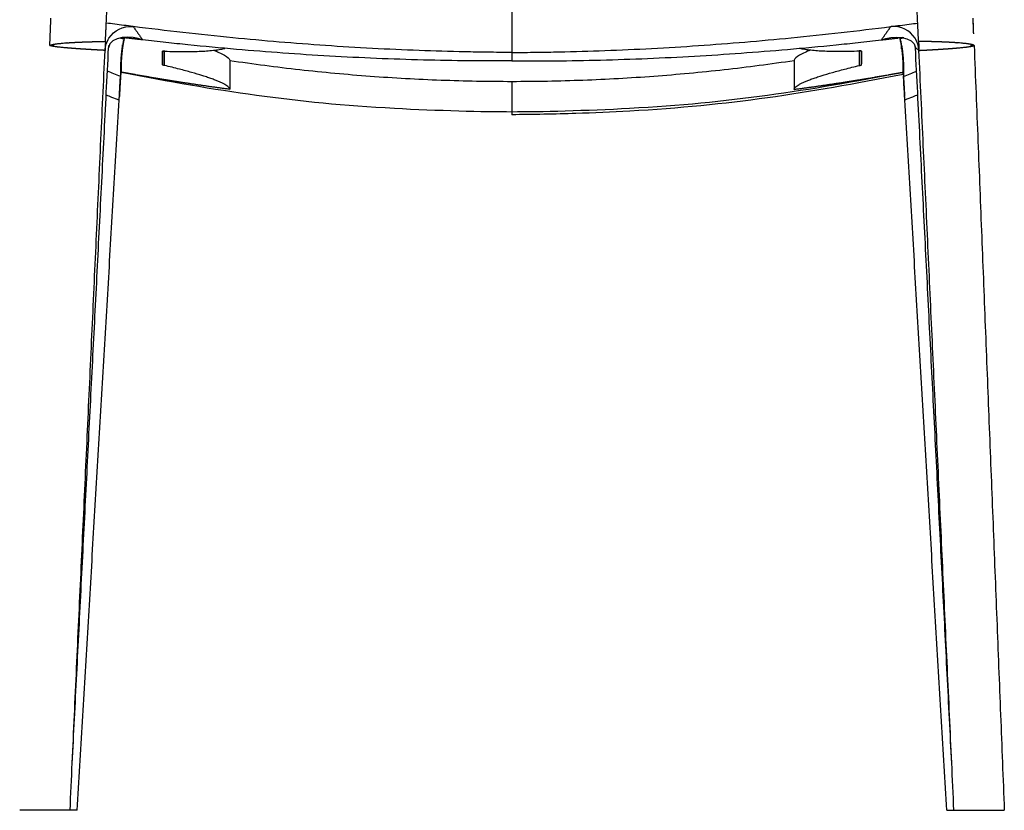
# Model space of a CAD drawing. Units: millimetres. Extents: x 0 to 1409, y 0 to 1894.
# Drawn here: x 871 to 1409, y 1113 to 1546 of the extents above; entities that cross this region are included whole.
import ezdxf

# ---------------------------------------------------------------- set-up
doc = ezdxf.new("R2010")
doc.units = ezdxf.units.MM
doc.header["$MEASUREMENT"] = 0
doc.layers.add('Predeterminado$Madera', color=7, linetype='Continuous', true_color=0x8b795e)

msp = doc.modelspace()

# ---------------------------------------------------------------- linework, layer by layer
at = {"layer": 'Predeterminado$Madera'}
for points, knots in [([(918.25, 1543.75), (918.37, 1546.41), (918.62, 1551.72), (918.98, 1559.69), (919.26, 1565.68), (919.41, 1569.01), (919.44, 1569.67)], [0, 0, 0, 0, 0.25, 0.5, 0.75, 0.8128703, 0.8128703, 0.8128703, 0.8128703]), ([(1361.82, 1543.75), (1361.69, 1546.41), (1361.45, 1551.72), (1361.08, 1559.69), (1360.8, 1565.75), (1360.65, 1569.14), (1360.61, 1569.88)], [0, 0, 0, 0, 0.25, 0.5, 0.75, 0.8192762, 0.8192762, 0.8192762, 0.8192762]), ([(917.56, 1528.8), (917.67, 1531.18), (920.11, 1538.38), (927.39, 1542.51), (932.84, 1541.85)], [0, 0, 0, 0, 0.3150915, 0.9946492, 0.9946492, 0.9946492, 0.9946492]), ([(932.81, 1541.86), (929.5, 1542.28), (924.64, 1542.9), (919.78, 1543.55), (918.25, 1543.75)], [0.0107017, 0.0107017, 0.0107017, 0.0107017, 0.6849085, 0.9999998, 0.9999998, 0.9999998, 0.9999998]), ([(1140.03, 1527.66), (1135.52, 1527.69), (1126.91, 1527.76), (1109.99, 1528.06), (1080.52, 1528.92), (1038.22, 1531.18), (986.09, 1535.58), (951.09, 1539.54), (932.97, 1541.84)], [0, 0, 0, 0, 13.530544, 25.83601, 50.756217, 101.996306, 152.891252, 207.676564, 207.676564, 207.676564, 207.676564]), ([(1140.03, 1527.66), (1144.54, 1527.69), (1153.15, 1527.76), (1170.07, 1528.06), (1199.55, 1528.92), (1241.84, 1531.18), (1293.97, 1535.58), (1328.98, 1539.54), (1347.09, 1541.84)], [0, 0, 0, 0, 13.530544, 25.83601, 50.756217, 101.996306, 152.891252, 207.676564, 207.676564, 207.676564, 207.676564]), ([(1362.5, 1528.8), (1362.39, 1531.18), (1359.95, 1538.38), (1352.68, 1542.51), (1347.22, 1541.85)], [0, 0, 0, 0, 0.3150915, 0.9946492, 0.9946492, 0.9946492, 0.9946492]), ([(1347.25, 1541.86), (1350.57, 1542.28), (1355.42, 1542.9), (1360.28, 1543.55), (1361.82, 1543.75)], [0.0107017, 0.0107017, 0.0107017, 0.0107017, 0.6849085, 0.9999998, 0.9999998, 0.9999998, 0.9999998]), ([(927.92, 1535.14), (927.73, 1534.5), (927.39, 1533.13), (926.98, 1530.95), (926.63, 1528.58), (926.24, 1525.07), (926.01, 1521.36), (925.94, 1517.95), (925.95, 1516.18), (925.97, 1515.22), (925.98, 1514.8), (925.99, 1514.62)], [0, 0, 0, 0, 1.999122, 4.24591, 6.651327, 9.175357, 14.83094, 17.80345, 19.422682, 20.124276, 20.682513, 20.682513, 20.682513, 20.682513]), ([(1140.03, 1523.03), (1136.08, 1523.02), (1128.21, 1523), (1112.06, 1523.1), (1082.74, 1523.63), (1040.38, 1525.4), (997.5, 1528.53), (967.73, 1531.34), (952.76, 1532.91), (944.49, 1533.81), (940.23, 1534.29), (938.1, 1534.54)], [0, 0, 0, 0, 11.850934, 23.601477, 48.464745, 99.809939, 150.789782, 177.426148, 189.517002, 195.957399, 202.382011, 202.382011, 202.382011, 202.382011]), ([(1140.03, 1523.03), (1143.98, 1523.02), (1151.85, 1523), (1168, 1523.1), (1197.32, 1523.63), (1239.68, 1525.4), (1282.56, 1528.53), (1312.33, 1531.34), (1327.31, 1532.91), (1335.58, 1533.81), (1339.84, 1534.29), (1341.97, 1534.54)], [0, 0, 0, 0, 11.850934, 23.601477, 48.464745, 99.809939, 150.789782, 177.426148, 189.517002, 195.957399, 202.382011, 202.382011, 202.382011, 202.382011]), ([(1352.15, 1535.14), (1352.33, 1534.5), (1352.67, 1533.13), (1353.09, 1530.95), (1353.44, 1528.58), (1353.83, 1525.07), (1354.06, 1521.36), (1354.12, 1517.95), (1354.11, 1516.18), (1354.1, 1515.22), (1354.09, 1514.8), (1354.08, 1514.62)], [0, 0, 0, 0, 1.999122, 4.24591, 6.651327, 9.175357, 14.83094, 17.80345, 19.422682, 20.124276, 20.682513, 20.682513, 20.682513, 20.682513]), ([(919.54, 1530.48), (919.55, 1530.52), (919.61, 1530.92), (919.72, 1531.29), (919.82, 1531.6)], [0.0159976, 0.0159976, 0.0159976, 0.0159976, 0.02133013, 0.07549237, 0.07549237, 0.07549237, 0.07549237]), ([(950.18, 1528.34), (952.06, 1528.27), (955.63, 1528.18), (960.82, 1528.13), (965.59, 1528.19), (969.95, 1528.33), (973.93, 1528.57), (976.99, 1528.86), (979.24, 1529.15), (980.67, 1529.38), (981.93, 1529.63), (982.7, 1529.82), (983.06, 1529.92)], [0, 0, 0, 0, 5.627031, 10.726973, 15.580325, 19.938499, 23.790897, 27.542832, 29.157409, 30.604923, 31.885498, 32.999795, 32.999795, 32.999795, 32.999795]), ([(976.93, 1528.87), (977.96, 1528.48), (978.91, 1528.1), (980.98, 1527.2), (982.02, 1526.69), (984.59, 1525.23), (985.58, 1524.34), (985.83, 1523.52)], [-48.004166, -48.004166, -48.004166, -48.004166, -38.854902, -38.854902, -25.903268, -25.903268, 0, 0, 0, 0]), ([(1303.13, 1528.87), (1302.1, 1528.48), (1301.15, 1528.1), (1299.08, 1527.2), (1298.04, 1526.69), (1295.47, 1525.23), (1294.48, 1524.34), (1294.23, 1523.52)], [-48.004166, -48.004166, -48.004166, -48.004166, -38.854902, -38.854902, -25.903268, -25.903268, 0, 0, 0, 0]), ([(1329.88, 1528.34), (1328.01, 1528.27), (1324.43, 1528.18), (1319.24, 1528.13), (1314.47, 1528.19), (1310.12, 1528.33), (1306.14, 1528.57), (1303.08, 1528.86), (1300.82, 1529.15), (1299.4, 1529.38), (1298.14, 1529.63), (1297.36, 1529.82), (1297.01, 1529.92)], [0, 0, 0, 0, 5.627031, 10.726973, 15.580325, 19.938499, 23.790897, 27.542832, 29.157409, 30.604923, 31.885498, 32.999795, 32.999795, 32.999795, 32.999795]), ([(1360.52, 1530.48), (1360.52, 1530.52), (1360.45, 1530.92), (1360.35, 1531.29), (1360.24, 1531.6)], [0.01599759, 0.01599759, 0.01599759, 0.01599759, 0.02133013, 0.07549237, 0.07549237, 0.07549237, 0.07549237]), ([(948.92, 1520.98), (948.92, 1523.47), (948.92, 1525.93), (948.91, 1528.23), (948.91, 1528.28), (948.91, 1528.33), (948.91, 1528.38)], [1.85965, 1.85965, 1.85965, 1.85965, 89.79304, 89.79304, 89.79304, 91.706382, 91.706382, 91.706382, 91.706382]), ([(948.94, 1528.43), (948.95, 1528.44), (948.97, 1528.45), (949.03, 1528.46), (949.12, 1528.47), (949.33, 1528.49), (949.7, 1528.52), (950.02, 1528.53), (950.2, 1528.54)], [0, 0, 0, 0, 0.01671, 0.07971, 0.17167, 0.312796, 0.712146, 1.277028, 1.277028, 1.277028, 1.277028]), ([(1331.13, 1528.43), (1331.12, 1528.44), (1331.09, 1528.45), (1331.04, 1528.46), (1330.94, 1528.47), (1330.73, 1528.49), (1330.37, 1528.52), (1330.05, 1528.53), (1329.86, 1528.54)], [0, 0, 0, 0, 0.01671, 0.07971, 0.17167, 0.312796, 0.712146, 1.277028, 1.277028, 1.277028, 1.277028]), ([(1331.14, 1520.98), (1331.14, 1523.47), (1331.15, 1525.93), (1331.15, 1528.23), (1331.15, 1528.28), (1331.15, 1528.33), (1331.15, 1528.38)], [1.85965, 1.85965, 1.85965, 1.85965, 89.79304, 89.79304, 89.79304, 91.706382, 91.706382, 91.706382, 91.706382]), ([(950.13, 1520.53), (950.03, 1520.55), (949.85, 1520.59), (949.55, 1520.66), (949.3, 1520.73), (949.1, 1520.81), (949.01, 1520.86), (948.94, 1520.91), (948.92, 1520.96), (948.92, 1520.98)], [0, 0, 0, 0, 0.301823, 0.546708, 0.939204, 1.08304, 1.18271, 1.26358, 1.32347, 1.32347, 1.32347, 1.32347]), ([(985.83, 1507.52), (985.78, 1507.7), (985.56, 1508.12), (985.01, 1508.74), (984.17, 1509.42), (983.07, 1510.12), (981.69, 1510.85), (980.06, 1511.62), (978.15, 1512.41), (975.99, 1513.23), (973.56, 1514.08), (969.83, 1515.29), (964.71, 1516.8), (957.76, 1518.66), (952.84, 1519.88), (950.13, 1520.53)], [0, 0, 0, 0, 0.555182, 1.407529, 2.475702, 3.781394, 5.335467, 7.142454, 9.204225, 11.520597, 14.089021, 16.907926, 23.282444, 30.113539, 38.48336, 38.48336, 38.48336, 38.48336]), ([(1294.23, 1507.52), (1294.28, 1507.7), (1294.5, 1508.12), (1295.05, 1508.74), (1295.89, 1509.42), (1297, 1510.12), (1298.37, 1510.85), (1300.01, 1511.62), (1301.91, 1512.41), (1304.08, 1513.23), (1306.5, 1514.08), (1310.23, 1515.29), (1315.36, 1516.8), (1322.3, 1518.66), (1327.22, 1519.88), (1329.93, 1520.53)], [0, 0, 0, 0, 0.555182, 1.407529, 2.475702, 3.781394, 5.335467, 7.142454, 9.204225, 11.520597, 14.089021, 16.907926, 23.282444, 30.113539, 38.48336, 38.48336, 38.48336, 38.48336]), ([(1329.93, 1520.53), (1330.03, 1520.55), (1330.21, 1520.59), (1330.52, 1520.66), (1330.77, 1520.73), (1330.96, 1520.81), (1331.06, 1520.86), (1331.12, 1520.91), (1331.14, 1520.96), (1331.14, 1520.98)], [0, 0, 0, 0, 0.301823, 0.546708, 0.939204, 1.08304, 1.18271, 1.26358, 1.32347, 1.32347, 1.32347, 1.32347]), ([(925.28, 1501.61), (925.33, 1502.41), (925.42, 1503.98), (925.59, 1507.08), (925.75, 1509.9), (925.88, 1512.32), (925.94, 1513.45), (925.97, 1514.13), (925.98, 1514.48), (925.99, 1514.58), (925.99, 1514.62)], [0, 0, 0, 0, 2.417129, 4.71581, 9.296748, 10.897208, 11.987525, 12.710769, 12.930492, 13.027368, 13.027368, 13.027368, 13.027368]), ([(926.17, 1515.63), (926.17, 1515.63), (926.18, 1515.66), (926.18, 1515.73), (926.2, 1515.84), (926.21, 1516.04), (926.24, 1516.31), (926.27, 1516.58), (926.29, 1516.78), (926.3, 1516.89)], [0.9418665, 0.9418665, 0.9418665, 0.9418665, 1, 1, 1, 1.0277542, 1.0555083, 1.0832625, 1.1110167, 1.1110167, 1.1110167, 1.1110167]), ([(926.3, 1516.89), (979.16, 1506.71), (1038.76, 1497.4), (1124.71, 1495.28), (1140.03, 1495.28)], [0, 0, 0, 0, 0.701834, 1, 1, 1, 1]), ([(1140.03, 1495.28), (1155.35, 1495.28), (1241.31, 1497.4), (1300.9, 1506.71), (1353.77, 1516.89)], [-1, -1, -1, -1, -0.701834, 0, 0, 0, 0]), ([(1353.89, 1515.63), (1300.66, 1505.24), (1258.98, 1498.63), (1204.36, 1495.58), (1194.68, 1495.04), (1184.56, 1494.61), (1164.08, 1493.94), (1150.8, 1493.63), (1140.03, 1493.63)], [0.00052, 0.00052, 0.00052, 0.00052, 151.823869, 151.823869, 151.823869, 182.136739, 182.136739, 216.217464, 216.217464, 216.217464, 216.217464]), ([(1353.89, 1515.63), (1353.89, 1515.63), (1353.89, 1515.66), (1353.88, 1515.73), (1353.87, 1515.84), (1353.85, 1516.04), (1353.82, 1516.31), (1353.8, 1516.58), (1353.78, 1516.78), (1353.77, 1516.89)], [0.9418665, 0.9418665, 0.9418665, 0.9418665, 1, 1, 1, 1.0277542, 1.0555083, 1.0832625, 1.1110167, 1.1110167, 1.1110167, 1.1110167]), ([(1354.79, 1501.61), (1354.74, 1502.41), (1354.65, 1503.98), (1354.47, 1507.08), (1354.31, 1509.9), (1354.18, 1512.32), (1354.12, 1513.45), (1354.09, 1514.13), (1354.08, 1514.48), (1354.08, 1514.58), (1354.08, 1514.62)], [0, 0, 0, 0, 2.417129, 4.71581, 9.296748, 10.897208, 11.987525, 12.710769, 12.930492, 13.027368, 13.027368, 13.027368, 13.027368]), ([(918.2, 1504.44), (919.15, 1504.06), (920.1, 1503.68), (922.46, 1502.74), (923.87, 1502.17), (925.28, 1501.61)], [0.022119702, 0.022119702, 0.022119702, 0.022119702, 0.025149908, 0.025149908, 0.029647562, 0.029647562, 0.029647562, 0.029647562]), ([(1361.86, 1504.44), (1360.91, 1504.06), (1359.96, 1503.68), (1357.61, 1502.74), (1356.2, 1502.17), (1354.79, 1501.61)], [0.022119702, 0.022119702, 0.022119702, 0.022119702, 0.025149908, 0.025149908, 0.029647562, 0.029647562, 0.029647562, 0.029647562])]:
    msp.add_open_spline(points, degree=3, knots=knots, dxfattribs=at)
for points, degree in [([(1140.03, 1552.97), (1140.03, 1540.32), (1140.03, 1527.66)], 2), ([(917.79, 1533.72), (918.02, 1538.73), (918.25, 1543.75)], 2), ([(932.81, 1541.86), (932.76, 1541.86), (932.71, 1541.87)], 2), ([(932.97, 1541.84), (932.92, 1541.84), (932.86, 1541.85), (932.81, 1541.86)], 3), ([(1347.09, 1541.84), (1347.15, 1541.84), (1347.2, 1541.85), (1347.25, 1541.86)], 3), ([(1347.25, 1541.86), (1347.3, 1541.86), (1347.35, 1541.87)], 2), ([(1362.28, 1533.72), (1362.05, 1538.73), (1361.82, 1543.75)], 2), ([(938.1, 1534.54), (932.49, 1537.12), (919.98, 1536.92), (919.51, 1530.14)], 3), ([(925.88, 1535.67), (926.9, 1535.41), (927.92, 1535.14)], 2), ([(926.38, 1535.77), (926.9, 1535.62), (927.41, 1535.41), (927.92, 1535.14)], 3), ([(927.97, 1535.71), (927.68, 1535.74), (927.34, 1535.8), (926.98, 1535.87)], 3), ([(928.17, 1535.69), (928, 1535.52), (927.97, 1535.33), (927.92, 1535.14)], 3), ([(1341.97, 1534.54), (1347.57, 1537.12), (1360.09, 1536.92), (1360.56, 1530.14)], 3), ([(1351.16, 1535.61), (1351.19, 1535.62), (1351.23, 1535.62), (1351.27, 1535.62)], 3), ([(1351.89, 1535.69), (1351.97, 1535.7), (1352.04, 1535.71), (1352.1, 1535.71)], 3), ([(1351.89, 1535.69), (1352.06, 1535.52), (1352.09, 1535.33), (1352.15, 1535.14)], 3), ([(1352.1, 1535.71), (1352.39, 1535.74), (1352.72, 1535.8), (1353.08, 1535.87)], 3), ([(1353.68, 1535.77), (1353.17, 1535.62), (1352.65, 1535.41), (1352.15, 1535.14)], 3), ([(1354.18, 1535.67), (1353.16, 1535.41), (1352.15, 1535.14)], 2), ([(887.39, 1531.48), (887.39, 1531.48), (887.39, 1531.49)], 2), ([(887.39, 1531.49), (887.39, 1531.49), (887.39, 1531.48)], 2), ([(888.34, 1531.89), (888.33, 1531.53), (888.31, 1531.18)], 2), ([(889.15, 1532.08), (889.13, 1531.55), (889.1, 1531.02)], 2), ([(889.1, 1531.02), (889.11, 1531.22), (889.12, 1531.41)], 2), ([(898.45, 1113.12), (908.01, 1320.96), (917.56, 1528.8)], 2), ([(899.63, 1138.76), (909.57, 1334.45), (919.51, 1530.14)], 2), ([(917.79, 1533.72), (917.67, 1531.26), (917.56, 1528.8)], 2), ([(927.03, 1529.66), (927.09, 1530.75), (927.15, 1531.84)], 2), ([(1353.04, 1529.66), (1352.98, 1530.75), (1352.91, 1531.84)], 2), ([(1380.44, 1138.76), (1370.5, 1334.45), (1360.56, 1530.14)], 2), ([(1362.5, 1528.8), (1361.85, 1529.25), (1361.21, 1529.69), (1360.56, 1530.14)], 3), ([(1362.28, 1533.72), (1362.39, 1531.26), (1362.5, 1528.8)], 2), ([(1381.61, 1113.12), (1372.06, 1320.96), (1362.5, 1528.8)], 2), ([(1390.91, 1532.08), (1390.94, 1531.55), (1390.97, 1531.02)], 2), ([(1390.95, 1531.41), (1391.81, 1531.45), (1392.67, 1531.48)], 2), ([(1390.97, 1531.02), (1390.96, 1531.22), (1390.95, 1531.41)], 2), ([(1391.72, 1531.89), (1391.74, 1531.53), (1391.76, 1531.18)], 2), ([(1392.67, 1531.49), (1392.67, 1531.49), (1392.67, 1531.48)], 2), ([(1392.67, 1531.48), (1400.92, 1322.3), (1409.16, 1113.12)], 2), ([(1392.68, 1531.48), (1392.68, 1531.48), (1392.68, 1531.49)], 2), ([(948.92, 1528.38), (948.92, 1524.91), (948.92, 1521.44)], 2), ([(948.94, 1521.08), (948.94, 1524.75), (948.94, 1528.43)], 2), ([(950.13, 1520.53), (950.13, 1524.43), (950.13, 1528.34)], 2), ([(985.83, 1523.52), (985.83, 1515.52), (985.83, 1507.52)], 2), ([(1140.03, 1527.66), (1140.03, 1525.35), (1140.03, 1523.03)], 2), ([(1294.23, 1523.52), (1294.23, 1515.52), (1294.23, 1507.52)], 2), ([(1329.93, 1520.53), (1329.93, 1524.43), (1329.93, 1528.34)], 2), ([(1331.13, 1521.08), (1331.13, 1524.75), (1331.13, 1528.43)], 2), ([(1331.14, 1528.38), (1331.14, 1524.91), (1331.14, 1521.44)], 2), ([(926.3, 1518.98), (925.85, 1511.3), (925.4, 1503.62)], 2), ([(948.92, 1520.82), (948.92, 1520.87), (948.92, 1520.92), (948.92, 1520.98)], 3), ([(949.33, 1520.72), (949.2, 1520.75), (949.06, 1520.79), (948.92, 1520.82)], 3), ([(1330.73, 1520.72), (1330.87, 1520.75), (1331, 1520.79), (1331.14, 1520.82)], 3), ([(1331.14, 1520.82), (1331.14, 1520.87), (1331.14, 1520.92), (1331.14, 1520.98)], 3), ([(1353.76, 1518.98), (1354.21, 1511.3), (1354.67, 1503.62)], 2), ([(925.99, 1514.62), (923.61, 1515.57), (921.24, 1516.52), (918.86, 1517.47)], 3), ([(1354.08, 1514.62), (1356.45, 1515.57), (1358.83, 1516.52), (1361.2, 1517.47)], 3), ([(985.85, 1507.48), (985.84, 1507.49), (985.84, 1507.51), (985.83, 1507.52)], 3), ([(1140.03, 1511.87), (1140.03, 1503.57), (1140.03, 1495.28)], 2), ([(1294.22, 1507.48), (1294.22, 1507.49), (1294.23, 1507.51), (1294.23, 1507.52)], 3), ([(902.39, 1113.12), (913.83, 1307.37), (925.28, 1501.61)], 2), ([(1377.67, 1113.12), (1366.23, 1307.37), (1354.79, 1501.61)], 2), ([(1140.03, 1495.28), (1140.03, 1494.46), (1140.03, 1493.63)], 2), ([(898.45, 1113.12), (884.68, 1113.12), (870.91, 1113.12)], 2), ([(902.39, 1113.12), (900.42, 1113.12), (898.45, 1113.12)], 2), ([(1377.67, 1113.12), (1379.64, 1113.12), (1381.61, 1113.12)], 2), ([(1381.61, 1113.12), (1395.39, 1113.12), (1409.16, 1113.12)], 2)]:
    msp.add_open_spline(points, degree=degree, dxfattribs=at)
for points, weights in [([(887.4, 1531.74), (887.69, 1539.09), (887.98, 1546.43)], [1, 0.999999992405, 1]), ([(1392.42, 1537.9), (1392.26, 1542.17), (1392.09, 1546.43)], [1, 0.99999997753, 1]), ([(932.97, 1541.84), (935.55, 1538.2), (938.1, 1534.54)], [1, 0.999993191125, 1]), ([(1347.09, 1541.84), (1344.52, 1538.2), (1341.97, 1534.54)], [1, 0.999993191125, 1]), ([(928.9, 1535.61), (928.43, 1535.67), (927.97, 1535.71)], [1, 0.999965388295, 1]), ([(938.1, 1534.54), (933.5, 1535.07), (928.9, 1535.61)], [1, 0.9999992784, 1]), ([(1341.97, 1534.54), (1346.57, 1535.07), (1351.16, 1535.61)], [1, 0.9999992784, 1]), ([(887.39, 1531.49), (887.39, 1531.61), (887.4, 1531.74)], [1, 0.999931024617, 1]), ([(1392.67, 1531.49), (1392.67, 1531.61), (1392.67, 1531.74)], [1, 0.999931024617, 1]), ([(948.91, 1528.38), (949.55, 1528.36), (950.18, 1528.34)], [1, 0.99999848281, 1]), ([(985.83, 1523.3), (1140.03, 1500.29), (1294.23, 1523.3)], [0.993715152245, 0.980218054217, 0.993715152245]), ([(1331.15, 1528.38), (1330.52, 1528.36), (1329.88, 1528.34)], [1, 0.99999848281, 1])]:
    msp.add_rational_spline(points, weights, degree=2, dxfattribs=at)
for points, weights, knots in [([(1392.43, 1537.9), (1392.41, 1538.24), (1392.4, 1538.57), (1392.39, 1538.9), (1392.37, 1539.33), (1392.36, 1539.75), (1392.35, 1540.15), (1392.33, 1540.56), (1392.32, 1540.94), (1392.31, 1541.31), (1392.29, 1541.68), (1392.28, 1542.02), (1392.27, 1542.35), (1392.26, 1542.66), (1392.25, 1542.96), (1392.24, 1543.26), (1392.23, 1543.52), (1392.22, 1543.77), (1392.21, 1544.03), (1392.2, 1544.23), (1392.19, 1544.43), (1392.18, 1544.63), (1392.17, 1544.79), (1392.16, 1544.94), (1392.15, 1545.09), (1392.15, 1545.17), (1392.14, 1545.25), (1392.13, 1545.33)], [1, 1, 1, 1, 1, 1, 1, 1, 1, 1, 1, 1, 1, 0.9999992605, 0.9999992605, 1, 0.999996253845, 0.999996253845, 1, 0.999988784198, 0.999988784198, 1, 0.999968488832, 0.999968488832, 1, 0.999957367378, 0.999957367378, 1], [0.265625, 0.265625, 0.265625, 0.265625, 0.3125, 0.3125, 0.3125, 0.375, 0.375, 0.375, 0.4375, 0.4375, 0.4375, 0.5, 0.5, 0.5, 1.411559, 1.411559, 1.411559, 2.175632, 2.175632, 2.175632, 2.783309, 2.783309, 2.783309, 3.244433, 3.244433, 3.244433, 3.481455, 3.481455, 3.481455, 3.481455]), ([(928.13, 1535.64), (928, 1535.16), (927.89, 1534.67), (927.78, 1534.18), (927.78, 1534.16), (927.78, 1534.15), (927.78, 1534.14), (927.26, 1531.69), (926.88, 1528.86), (926.63, 1525.89), (926.63, 1525.83), (926.62, 1525.77), (926.62, 1525.71), (926.48, 1524.03), (926.39, 1522.35), (926.34, 1520.67), (926.34, 1520.58), (926.33, 1520.5), (926.33, 1520.41), (926.33, 1520.21), (926.32, 1520.01), (926.32, 1519.81), (926.31, 1519.72), (926.31, 1519.63), (926.31, 1519.54), (926.29, 1518.66), (926.29, 1517.77), (926.3, 1516.89)], [1, 0.999861098216, 0.999861098216, 1, 1, 1, 1, 1, 1, 1, 1, 1, 1, 0.999784130469, 0.999784130469, 1, 1, 1, 1, 0.999997174547, 0.999997174547, 1, 1, 1, 1, 0.999941494571, 0.999941494571, 1], [0, 0, 0, 0, 1.506589, 1.506589, 1.506589, 2.035202, 2.035202, 2.035202, 114.692986, 114.692986, 114.692986, 116.950012, 116.950012, 116.950012, 122.002292, 122.002292, 122.002292, 125.249553, 125.249553, 125.249553, 125.844741, 125.844741, 125.844741, 129.253333, 129.253333, 129.253333, 131.908363, 131.908363, 131.908363, 131.908363]), ([(1351.94, 1535.64), (1352.06, 1535.16), (1352.18, 1534.67), (1352.28, 1534.18), (1352.28, 1534.16), (1352.29, 1534.15), (1352.29, 1534.14), (1352.81, 1531.69), (1353.19, 1528.86), (1353.43, 1525.89), (1353.44, 1525.83), (1353.44, 1525.77), (1353.45, 1525.71), (1353.58, 1524.03), (1353.68, 1522.35), (1353.73, 1520.67), (1353.73, 1520.58), (1353.73, 1520.5), (1353.73, 1520.41), (1353.74, 1520.21), (1353.74, 1520.01), (1353.75, 1519.81), (1353.75, 1519.72), (1353.75, 1519.63), (1353.75, 1519.54), (1353.77, 1518.66), (1353.77, 1517.77), (1353.77, 1516.89)], [1, 0.999861098216, 0.999861098216, 1, 1, 1, 1, 1, 1, 1, 1, 1, 1, 0.999784130469, 0.999784130469, 1, 1, 1, 1, 0.999997174547, 0.999997174547, 1, 1, 1, 1, 0.999941494571, 0.999941494571, 1], [0, 0, 0, 0, 1.506589, 1.506589, 1.506589, 2.035202, 2.035202, 2.035202, 114.692986, 114.692986, 114.692986, 116.950012, 116.950012, 116.950012, 122.002292, 122.002292, 122.002292, 125.249553, 125.249553, 125.249553, 125.844741, 125.844741, 125.844741, 129.253333, 129.253333, 129.253333, 131.908363, 131.908363, 131.908363, 131.908363]), ([(887.39, 1531.48), (887.59, 1531.63), (887.91, 1531.76), (888.34, 1531.89), (888.81, 1532.02), (889.42, 1532.15), (890.17, 1532.27), (890.91, 1532.39), (891.83, 1532.51), (892.93, 1532.62), (894.02, 1532.74), (895.29, 1532.84), (896.73, 1532.95), (898.25, 1533.05), (899.76, 1533.14), (901.27, 1533.22), (902.04, 1533.26), (902.81, 1533.29), (903.58, 1533.33), (904.51, 1533.37), (905.45, 1533.41), (906.38, 1533.44), (908.23, 1533.51), (910.08, 1533.56), (911.93, 1533.61), (912.89, 1533.63), (913.86, 1533.65), (914.82, 1533.67), (915.81, 1533.69), (916.8, 1533.71), (917.79, 1533.72)], [1, 1, 1, 1, 1, 1, 1, 1, 1, 1, 1, 1, 1, 0.999966971865, 0.999966971865, 1, 0.999995691437, 0.999995691437, 1, 0.999995632125, 0.999995632125, 1, 0.999988605055, 0.999988605055, 1, 0.999997514711, 0.999997514711, 1, 0.99999738583, 0.99999738583, 1], [0, 0, 0, 0, 0.12497, 0.12497, 0.12497, 0.249974, 0.249974, 0.249974, 0.374978, 0.374978, 0.374978, 0.499983, 0.499983, 0.499983, 5.045816, 5.045816, 5.045816, 7.358571, 7.358571, 7.358571, 10.157511, 10.157511, 10.157511, 15.713106, 15.713106, 15.713106, 18.601587, 18.601587, 18.601587, 21.569417, 21.569417, 21.569417, 21.569417]), ([(917.56, 1528.8), (915.61, 1528.89), (913.66, 1529), (911.7, 1529.1), (909.86, 1529.21), (908.01, 1529.32), (906.16, 1529.44), (905.01, 1529.51), (903.86, 1529.59), (902.71, 1529.67), (901.63, 1529.74), (900.54, 1529.83), (899.46, 1529.91), (898.49, 1529.98), (897.53, 1530.06), (896.57, 1530.15), (893.78, 1530.39), (891.59, 1530.63), (890.09, 1530.85), (889.36, 1530.96), (888.77, 1531.07), (888.31, 1531.18), (887.89, 1531.28), (887.58, 1531.38), (887.39, 1531.48)], [1, 0.999995256416, 0.999995256416, 1, 0.999994847143, 0.999994847143, 1, 0.99999683047, 0.99999683047, 1, 0.999995199906, 0.999995199906, 1, 0.99999258471, 0.99999258471, 1, 1, 1, 1, 1, 1, 1, 1, 1, 1], [0, 0, 0, 0, 5.865001, 5.865001, 5.865001, 11.420939, 11.420939, 11.420939, 14.87753, 14.87753, 14.87753, 18.138632, 18.138632, 18.138632, 21.035075, 21.035075, 21.035075, 21.285075, 21.285075, 21.285075, 21.410075, 21.410075, 21.410075, 21.534988, 21.534988, 21.534988, 21.534988]), ([(1392.67, 1531.48), (1392.47, 1531.63), (1392.15, 1531.76), (1391.72, 1531.89), (1391.25, 1532.02), (1390.64, 1532.15), (1389.89, 1532.27), (1389.15, 1532.39), (1388.23, 1532.51), (1387.14, 1532.62), (1386.05, 1532.74), (1384.78, 1532.84), (1383.33, 1532.95), (1381.82, 1533.05), (1380.31, 1533.14), (1378.79, 1533.22), (1378.02, 1533.26), (1377.25, 1533.29), (1376.48, 1533.33), (1375.55, 1533.37), (1374.62, 1533.41), (1373.68, 1533.44), (1371.83, 1533.51), (1369.98, 1533.56), (1368.13, 1533.61), (1367.17, 1533.63), (1366.21, 1533.65), (1365.24, 1533.67), (1364.26, 1533.69), (1363.27, 1533.71), (1362.28, 1533.72)], [1, 1, 1, 1, 1, 1, 1, 1, 1, 1, 1, 1, 1, 0.999966971865, 0.999966971865, 1, 0.999995691437, 0.999995691437, 1, 0.999995632125, 0.999995632125, 1, 0.999988605055, 0.999988605055, 1, 0.999997514711, 0.999997514711, 1, 0.99999738583, 0.99999738583, 1], [0, 0, 0, 0, 0.12497, 0.12497, 0.12497, 0.249974, 0.249974, 0.249974, 0.374978, 0.374978, 0.374978, 0.499983, 0.499983, 0.499983, 5.045816, 5.045816, 5.045816, 7.358571, 7.358571, 7.358571, 10.157511, 10.157511, 10.157511, 15.713106, 15.713106, 15.713106, 18.601587, 18.601587, 18.601587, 21.569417, 21.569417, 21.569417, 21.569417]), ([(1362.5, 1528.8), (1364.46, 1528.89), (1366.41, 1529), (1368.36, 1529.1), (1370.21, 1529.21), (1372.06, 1529.32), (1373.91, 1529.44), (1375.06, 1529.51), (1376.21, 1529.59), (1377.35, 1529.67), (1378.44, 1529.74), (1379.52, 1529.83), (1380.61, 1529.91), (1381.57, 1529.98), (1382.53, 1530.06), (1383.49, 1530.15), (1386.28, 1530.39), (1388.47, 1530.63), (1389.97, 1530.85), (1390.7, 1530.96), (1391.3, 1531.07), (1391.76, 1531.18), (1392.17, 1531.28), (1392.48, 1531.38), (1392.67, 1531.48)], [1, 0.999995256416, 0.999995256416, 1, 0.999994847143, 0.999994847143, 1, 0.99999683047, 0.99999683047, 1, 0.999995199906, 0.999995199906, 1, 0.99999258471, 0.99999258471, 1, 1, 1, 1, 1, 1, 1, 1, 1, 1], [0, 0, 0, 0, 5.865001, 5.865001, 5.865001, 11.420939, 11.420939, 11.420939, 14.87753, 14.87753, 14.87753, 18.138632, 18.138632, 18.138632, 21.035075, 21.035075, 21.035075, 21.285075, 21.285075, 21.285075, 21.410075, 21.410075, 21.410075, 21.534988, 21.534988, 21.534988, 21.534988]), ([(926.3, 1518.6), (926.29, 1518.36), (926.27, 1518.14), (926.26, 1517.92), (926.25, 1517.55), (926.23, 1517.22), (926.22, 1516.94), (926.21, 1516.7), (926.2, 1516.47), (926.19, 1516.23), (926.18, 1516.09), (926.17, 1515.94), (926.17, 1515.8), (926.17, 1515.7), (926.17, 1515.64), (926.17, 1515.63)], [1, 1, 1, 1, 1, 1, 1, 0.999997716518, 0.999997716518, 1, 0.999984339003, 0.999984339003, 1, 1, 1, 1], [0.651948, 0.651948, 0.651948, 0.651948, 0.687607, 0.687607, 0.687607, 0.750294, 0.750294, 0.750294, 1.460739, 1.460739, 1.460739, 1.896358, 1.896358, 1.896358, 1.959045, 1.959045, 1.959045, 1.959045]), ([(1353.77, 1518.6), (1353.78, 1518.36), (1353.79, 1518.14), (1353.8, 1517.92), (1353.82, 1517.55), (1353.83, 1517.22), (1353.85, 1516.94), (1353.86, 1516.7), (1353.87, 1516.47), (1353.88, 1516.23), (1353.88, 1516.09), (1353.89, 1515.94), (1353.89, 1515.8), (1353.9, 1515.7), (1353.9, 1515.64), (1353.89, 1515.63)], [1, 1, 1, 1, 1, 1, 1, 0.999997716518, 0.999997716518, 1, 0.999984339003, 0.999984339003, 1, 1, 1, 1], [0.651948, 0.651948, 0.651948, 0.651948, 0.687607, 0.687607, 0.687607, 0.750294, 0.750294, 0.750294, 1.460739, 1.460739, 1.460739, 1.896358, 1.896358, 1.896358, 1.959045, 1.959045, 1.959045, 1.959045]), ([(985.85, 1507.48), (977.59, 1508.56), (969.37, 1509.74), (961.15, 1511.02), (952.09, 1512.42), (943.06, 1513.93), (934.04, 1515.51), (931.79, 1515.91), (929.53, 1516.3), (927.28, 1516.71), (926.95, 1516.77), (926.63, 1516.83), (926.3, 1516.89)], [1, 1, 1, 1, 1, 1, 1, 0.999998783145, 0.999998783145, 1, 1, 1, 1], [348.645751, 348.645751, 348.645751, 348.645751, 373.270273, 373.270273, 373.270273, 400.414371, 400.414371, 400.414371, 407.28027, 407.28027, 407.28027, 408.269029, 408.269029, 408.269029, 408.269029]), ([(1294.22, 1507.48), (1302.47, 1508.56), (1310.69, 1509.74), (1318.91, 1511.02), (1327.97, 1512.42), (1337, 1513.93), (1346.02, 1515.51), (1348.28, 1515.91), (1350.53, 1516.3), (1352.78, 1516.71), (1353.11, 1516.77), (1353.44, 1516.83), (1353.77, 1516.89)], [1, 1, 1, 1, 1, 1, 1, 0.999998783145, 0.999998783145, 1, 1, 1, 1], [348.645751, 348.645751, 348.645751, 348.645751, 373.270273, 373.270273, 373.270273, 400.414371, 400.414371, 400.414371, 407.28027, 407.28027, 407.28027, 408.269029, 408.269029, 408.269029, 408.269029])]:
    msp.add_rational_spline(points, weights, degree=3, knots=knots, dxfattribs=at)

doc.saveas('drawing.dxf')
